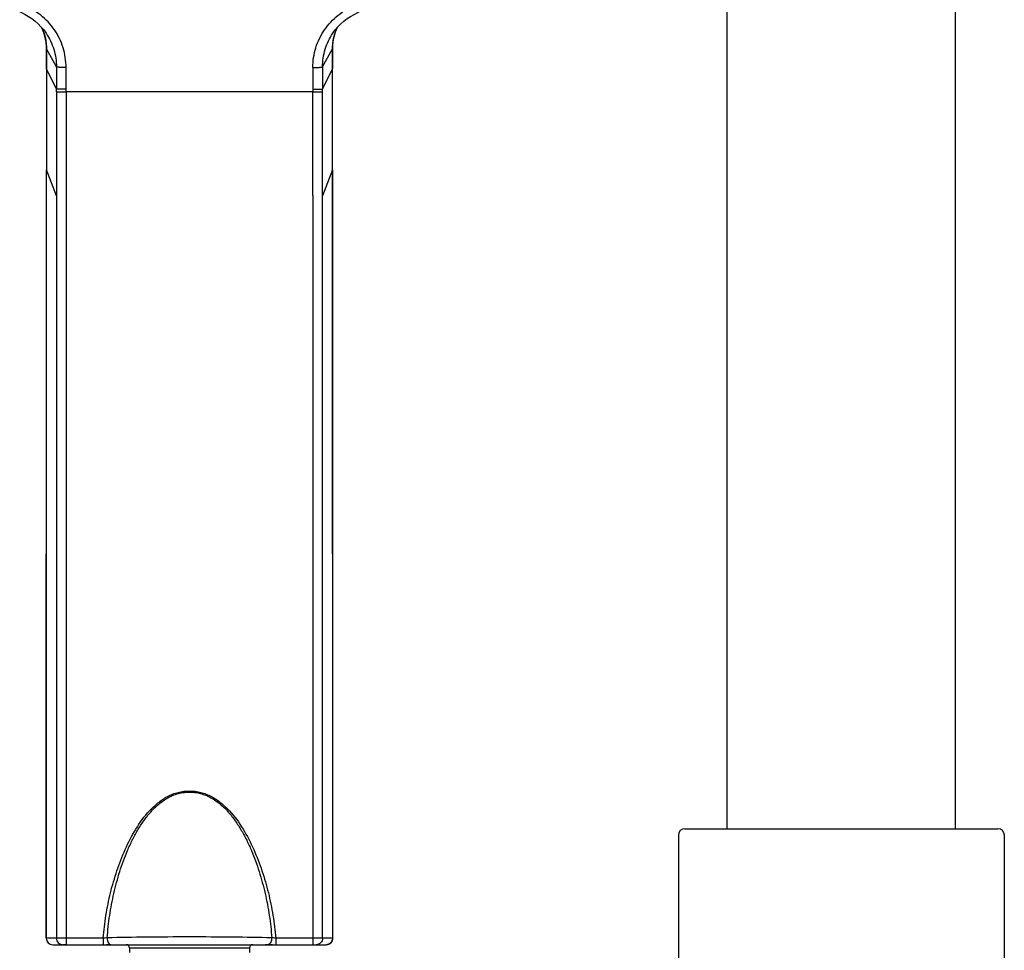
# Model space of a CAD drawing. Units: millimetres. Extents: x 2645 to 6679, y 4272 to 5616.
# Drawn here: x 2769 to 2920, y 5226 to 5369 of the extents above; entities that cross this region are included whole.
import ezdxf

# ---------------------------------------------------------------- set-up
doc = ezdxf.new("R2010")
doc.units = ezdxf.units.MM

msp = doc.modelspace()

# ---------------------------------------------------------------- linework, layer by layer
for p, q in [((2877.47, 5244.8), (2877.47, 5521.3)), ((2912.47, 5244.8), (2912.47, 5521.3)), ((2772.29, 5367.68), (2772.49, 5367.23)), ((2772.97, 5366.8), (2772.97, 5366.8)), ((2816.96, 5366.8), (2816.96, 5366.8)), ((2817.12, 5366.21), (2817.26, 5366.72)), ((2817.26, 5366.72), (2817.44, 5367.22)), ((2817.44, 5367.22), (2817.64, 5367.67)), ((2773.02, 5364.65), (2773.02, 5364.44)), ((2773.02, 5364.44), (2773.02, 5364.44)), ((2773.02, 5364.44), (2773.02, 5361.85)), ((2774.55, 5361.63), (2773.04, 5364.41)), ((2773.04, 5364.07), (2773.04, 5364.41)), ((2815.38, 5361.63), (2816.89, 5364.41)), ((2816.89, 5364.41), (2816.89, 5364.07)), ((2816.89, 5364.07), (2816.9, 5361.66)), ((2816.91, 5364.44), (2816.91, 5364.62)), ((2816.91, 5364.41), (2816.91, 5364.44)), ((2816.91, 5363.95), (2816.91, 5364.41)), ((2816.91, 5362.24), (2816.91, 5363.95)), ((2816.91, 5361.39), (2816.91, 5362.24)), ((2773.02, 5361.34), (2773.01, 5360.03)), ((2773.02, 5361.85), (2773.02, 5361.34)), ((2773.03, 5361.32), (2773.03, 5361.66)), ((2774.55, 5358.2), (2773.03, 5361.32)), ((2774.55, 5361.63), (2774.55, 5358.2)), ((2776.04, 5358.21), (2776.04, 5361.54)), ((2813.9, 5361.54), (2813.89, 5358.21)), ((2815.38, 5361.63), (2815.38, 5358.2)), ((2815.38, 5358.2), (2816.9, 5361.32)), ((2816.9, 5361.66), (2816.9, 5361.32)), ((2776.04, 5358.21), (2774.55, 5358.2)), ((2774.55, 5357.82), (2774.55, 5358.2)), ((2774.55, 5357.82), (2774.56, 5341.89)), ((2776.04, 5357.83), (2776.04, 5358.21)), ((2776.04, 5357.83), (2776.04, 5341.9)), ((2813.89, 5357.83), (2776.04, 5357.83)), ((2813.89, 5358.21), (2813.89, 5357.83)), ((2813.89, 5341.9), (2813.89, 5357.83)), ((2813.9, 5358.21), (2815.38, 5358.2)), ((2815.37, 5341.89), (2815.38, 5357.82)), ((2815.38, 5357.82), (2815.38, 5358.2)), ((2773, 5345.85), (2772.99, 5228.02)), ((2773, 5228.02), (2773.02, 5345.85)), ((2773.01, 5346.36), (2773.01, 5345.85)), ((2773.02, 5346.37), (2773.02, 5345.85)), ((2774.56, 5341.89), (2773.02, 5345.85)), ((2816.91, 5345.85), (2815.37, 5341.89)), ((2816.91, 5345.85), (2816.91, 5346.37)), ((2816.91, 5345.85), (2816.93, 5228.02)), ((2816.93, 5345.85), (2816.93, 5346.36)), ((2816.95, 5228.02), (2816.93, 5345.85)), ((2774.56, 5341.89), (2774.55, 5228.02)), ((2776.04, 5341.9), (2776.04, 5228.02)), ((2813.89, 5341.9), (2813.89, 5228.02)), ((2815.38, 5228.02), (2815.37, 5341.89)), ((2870.97, 5244.8), (2918.97, 5244.8)), ((2869.97, 5243.8), (2869.97, 5115)), ((2919.97, 5181.8), (2919.97, 5243.8)), ((2774.55, 5228.02), (2773, 5228.02)), ((2776.04, 5228.02), (2776.04, 5227.02)), ((2781.74, 5228.02), (2776.04, 5228.02)), ((2781.74, 5228.02), (2781.74, 5227.02)), ((2808.2, 5228.02), (2808.2, 5227.02)), ((2813.89, 5228.02), (2808.2, 5228.02)), ((2813.89, 5228.02), (2813.89, 5227.02)), ((2816.93, 5228.02), (2815.38, 5228.02)), ((2773.99, 5227.02), (2815.94, 5227.02)), ((2776.05, 5227.02), (2775.54, 5227.02)), ((2782.74, 5227.02), (2782.22, 5227.02)), ((2785.77, 5226.52), (2785.77, 5225.8)), ((2785.77, 5226.52), (2804.17, 5226.52)), ((2804.17, 5226.52), (2804.17, 5225.8)), ((2807.72, 5227.02), (2806.57, 5227.02))]:
    msp.add_line(p, q)
for points in [[(2768.92, 5370.07), (2769.18, 5369.96), (2769.74, 5369.69), (2770.28, 5369.38), (2770.79, 5369.04), (2771.29, 5368.66), (2771.75, 5368.24), (2772.19, 5367.79), (2772.6, 5367.31), (2772.97, 5366.8)], [(2816.96, 5366.8), (2817.33, 5367.31), (2817.74, 5367.79), (2818.18, 5368.24), (2818.65, 5368.66), (2819.15, 5369.04), (2819.67, 5369.39), (2820.22, 5369.7), (2820.78, 5369.97), (2821.01, 5370.07)], [(2772.49, 5367.23), (2772.67, 5366.74), (2772.81, 5366.23), (2772.92, 5365.71), (2772.99, 5365.18), (2773.02, 5364.65)], [(2816.91, 5364.62), (2816.94, 5365.16), (2817.01, 5365.69), (2817.12, 5366.21)], [(2816.93, 5346.36), (2816.93, 5347.77), (2816.93, 5349.55), (2816.93, 5351.32), (2816.93, 5353.08), (2816.92, 5354.83), (2816.92, 5356.57), (2816.92, 5358.29), (2816.92, 5360), (2816.91, 5361.39)], [(2773.01, 5360.03), (2773.01, 5358.32), (2773.01, 5356.6), (2773.01, 5354.86), (2773.01, 5353.11), (2773.01, 5351.35), (2773.01, 5349.58), (2773.01, 5347.8), (2773.01, 5346.36)]]:
    msp.add_lwpolyline(points)
for centre, radius, start, end in [((2765.82, 5364.52), 7.21, 24.7787, 26.1292), ((2765.79, 5364.5), 7.24, 23.2219, 24.7786), ((2765.77, 5364.49), 7.26, 22.5201, 23.2223), ((2765.74, 5364.49), 7.28, 20.7925, 22.5196), ((2824.19, 5364.49), 7.28, 157.5359, 159.2483), ((2824.17, 5364.49), 7.26, 156.8036, 157.5353), ((2824.15, 5364.5), 7.24, 155.2411, 156.804), ((2824.12, 5364.52), 7.21, 153.8748, 155.2409), ((2765.36, 5364.41), 7.68, 0.2981, 4.6448), ((2765.36, 5364.41), 7.68, 0.0546, 0.2979), ((2824.58, 5364.41), 7.68, 175.3634, 179.7018), ((2824.57, 5364.41), 7.68, 179.702, 179.9453), ((8771.01, 5348.96), 5997.99, 179.881946, 180.02477), ((-2628.58, 5349.36), 5445.5, 359.96848, 0.12579), ((2870.97, 5243.8), 1, 90, 180), ((2918.97, 5243.8), 1, 0, 90), ((2773.99, 5228.02), 1, 179.9907, 269.9993), ((2815.95, 5228.02), 1, 270.0008, 0.0092), ((2785.27, 5226.52), 0.5, 0, 90), ((2804.67, 5226.52), 0.5, 90, 180)]:
    msp.add_arc(centre, radius, start, end)
for points, knots in [([(2776.04, 5361.54), (2776.03, 5362.57), (2775.73, 5364.63), (2774.37, 5367.42), (2772.59, 5369.31), (2770.89, 5370.45), (2769.97, 5370.9), (2769.49, 5371.09)], [0, 0, 0, 0, 0.250706, 0.500175, 0.749302, 0.874485, 1, 1, 1, 1]), ([(2813.9, 5361.54), (2813.9, 5362.06), (2813.97, 5363.09), (2814.43, 5365.09), (2815.34, 5366.96), (2816.63, 5368.55), (2817.76, 5369.59), (2819.04, 5370.45), (2819.97, 5370.89), (2820.44, 5371.09)], [0, 0, 0, 0, 0.125674, 0.251043, 0.500148, 0.624843, 0.749652, 0.874642, 1, 1, 1, 1]), ([(2773.01, 5365.03), (2773, 5365.2), (2772.92, 5365.9), (2772.74, 5366.58), (2772.55, 5367.07)], [0, 0, 0, 0, 0.25131, 1, 1, 1, 1]), ([(2772.97, 5366.8), (2773.48, 5366.05), (2774.28, 5364.37), (2774.55, 5362.54), (2774.55, 5361.63)], [0, 0, 0, 0, 0.498638, 1, 1, 1, 1]), ([(2815.38, 5361.63), (2815.39, 5362.54), (2815.65, 5364.37), (2816.45, 5366.05), (2816.96, 5366.8)], [0, 0, 0, 0, 0.501357, 1, 1, 1, 1]), ([(2817.38, 5367.07), (2817.31, 5366.9), (2817.09, 5366.24), (2816.96, 5365.55), (2816.92, 5365.03)], [0, 0, 0, 0, 0.2492, 1, 1, 1, 1]), ([(2773.04, 5364.41), (2773.04, 5364.42), (2773.03, 5364.42), (2773.02, 5364.44), (2773.02, 5364.44)], [0, 0, 0, 0, 0.287127, 1, 1, 1, 1]), ([(2816.89, 5364.41), (2816.9, 5364.42), (2816.9, 5364.42), (2816.91, 5364.44), (2816.91, 5364.44)], [0, 0, 0, 0, 0.287129, 1, 1, 1, 1]), ([(2773.02, 5361.34), (2773.02, 5361.34), (2773.02, 5361.33), (2773.03, 5361.32), (2773.03, 5361.32)], [0, 0, 0, 0, 0.700548, 1, 1, 1, 1]), ([(2776.04, 5361.54), (2775.86, 5361.54), (2775.53, 5361.55), (2775.14, 5361.56), (2774.88, 5361.58), (2774.73, 5361.59), (2774.63, 5361.61), (2774.57, 5361.62), (2774.55, 5361.63)], [0, 0, 0, 0, 0.352037, 0.659806, 0.784683, 0.884941, 0.957326, 1, 1, 1, 1]), ([(2813.9, 5361.54), (2814.07, 5361.54), (2814.4, 5361.55), (2814.79, 5361.56), (2815.05, 5361.58), (2815.2, 5361.59), (2815.31, 5361.61), (2815.36, 5361.62), (2815.38, 5361.63)], [0, 0, 0, 0, 0.352035, 0.659803, 0.784681, 0.88494, 0.957325, 1, 1, 1, 1]), ([(2816.9, 5361.32), (2816.9, 5361.32), (2816.91, 5361.33), (2816.91, 5361.34), (2816.91, 5361.34)], [0, 0, 0, 0, 0.299892, 1, 1, 1, 1]), ([(2774.55, 5357.82), (2774.61, 5357.82), (2774.78, 5357.82), (2775.1, 5357.83), (2775.53, 5357.83), (2775.86, 5357.83), (2776.04, 5357.83)], [0, 0, 0, 0, 0.112664, 0.337525, 0.646329, 1, 1, 1, 1]), ([(2813.89, 5357.83), (2814.07, 5357.83), (2814.4, 5357.83), (2814.84, 5357.83), (2815.16, 5357.82), (2815.32, 5357.82), (2815.38, 5357.82)], [0, 0, 0, 0, 0.353559, 0.662275, 0.887273, 1, 1, 1, 1]), ([(2773.01, 5346.36), (2773.01, 5346.37), (2773.01, 5346.37), (2773.02, 5346.37), (2773.02, 5346.37)], [0, 0, 0, 0, 0.259891, 1, 1, 1, 1]), ([(2816.91, 5346.37), (2816.92, 5346.37), (2816.92, 5346.37), (2816.93, 5346.37), (2816.93, 5346.36)], [0, 0, 0, 0, 0.741274, 1, 1, 1, 1]), ([(2781.74, 5228.02), (2781.82, 5229.19), (2782.11, 5231.52), (2782.82, 5234.98), (2783.79, 5238.36), (2785.05, 5241.65), (2786.66, 5244.78), (2788.39, 5247.18), (2790.1, 5248.8), (2791.56, 5249.79), (2793.2, 5250.45), (2794.97, 5250.68), (2796.73, 5250.45), (2798.37, 5249.79), (2799.83, 5248.8), (2801.54, 5247.18), (2803.27, 5244.78), (2804.88, 5241.65), (2806.14, 5238.36), (2807.11, 5234.98), (2807.82, 5231.52), (2808.11, 5229.19), (2808.2, 5228.02)], [0, 0, 0, 0, 0.062532, 0.125065, 0.187596, 0.250119, 0.312626, 0.375083, 0.406339, 0.437579, 0.468796, 0.499998, 0.531201, 0.562417, 0.593657, 0.624914, 0.687371, 0.749879, 0.812403, 0.874935, 0.937468, 1, 1, 1, 1]), ([(2782.35, 5228.07), (2782.43, 5229.22), (2782.68, 5231.51), (2783.33, 5234.9), (2784.23, 5238.24), (2785.21, 5240.95), (2786.17, 5243.04), (2786.99, 5244.57), (2787.92, 5246.02), (2788.99, 5247.38), (2790.01, 5248.4), (2790.93, 5249.1), (2791.66, 5249.56), (2792.31, 5249.88), (2792.84, 5250.08), (2793.26, 5250.21), (2793.68, 5250.3), (2794.03, 5250.36), (2794.32, 5250.4), (2794.5, 5250.41), (2794.64, 5250.42), (2794.75, 5250.42), (2794.84, 5250.42), (2794.91, 5250.42), (2794.95, 5250.42), (2794.97, 5250.42)], [0, 0, 0, 0, 0.125001, 0.250001, 0.375013, 0.500009, 0.562521, 0.625029, 0.687529, 0.750017, 0.812481, 0.843732, 0.874981, 0.906226, 0.921855, 0.937483, 0.953111, 0.968739, 0.976554, 0.984369, 0.988276, 0.992184, 0.996089, 0.998048, 1, 1, 1, 1]), ([(2794.97, 5250.42), (2794.98, 5250.42), (2795.02, 5250.42), (2795.07, 5250.42), (2795.13, 5250.42), (2795.2, 5250.42), (2795.29, 5250.42), (2795.43, 5250.41), (2795.61, 5250.4), (2795.9, 5250.36), (2796.25, 5250.3), (2796.67, 5250.21), (2797.09, 5250.08), (2797.63, 5249.88), (2798.27, 5249.56), (2799.01, 5249.1), (2799.92, 5248.4), (2800.95, 5247.38), (2802.01, 5246.02), (2802.94, 5244.57), (2803.76, 5243.04), (2804.72, 5240.95), (2805.7, 5238.24), (2806.61, 5234.9), (2807.25, 5231.51), (2807.51, 5229.22), (2807.58, 5228.07)], [0, 0, 0, 0, 0.001951, 0.003911, 0.005862, 0.007816, 0.011724, 0.015632, 0.023447, 0.031262, 0.04689, 0.062518, 0.078146, 0.093775, 0.12502, 0.156269, 0.187522, 0.249991, 0.312481, 0.374983, 0.437492, 0.500001, 0.624988, 0.749992, 0.874993, 1, 1, 1, 1]), ([(2773, 5228.02), (2773, 5228.02), (2772.99, 5228.02), (2772.99, 5228.02), (2772.99, 5228.02)], [0, 0, 0, 0, 0.746775, 1, 1, 1, 1]), ([(2773, 5228.02), (2773, 5227.89), (2773.05, 5227.62), (2773.27, 5227.29), (2773.6, 5227.07), (2773.86, 5227.02), (2773.99, 5227.02)], [0, 0, 0, 0, 0.251089, 0.501467, 0.75105, 1, 1, 1, 1]), ([(2776.04, 5228.02), (2775.71, 5228.02), (2775.27, 5228.02), (2774.78, 5228.02), (2774.61, 5228.02), (2774.55, 5228.02)], [0, 0, 0, 0, 0.66251, 0.88745, 1, 1, 1, 1]), ([(2774.55, 5228.02), (2774.55, 5227.89), (2774.6, 5227.62), (2774.82, 5227.29), (2775.15, 5227.07), (2775.41, 5227.02), (2775.54, 5227.02)], [0, 0, 0, 0, 0.251088, 0.501464, 0.751046, 1, 1, 1, 1]), ([(2782.35, 5228.07), (2782.31, 5228.07), (2782.1, 5228.05), (2781.9, 5228.04), (2781.74, 5228.02)], [0, 0, 0, 0, 0.225673, 1, 1, 1, 1]), ([(2807.58, 5228.07), (2805.58, 5228.12), (2801.38, 5228.18), (2794.97, 5228.22), (2788.55, 5228.18), (2784.35, 5228.12), (2782.35, 5228.07)], [0, 0, 0, 0, 0.237114, 0.500001, 0.762887, 1, 1, 1, 1]), ([(2782.35, 5228.07), (2782.35, 5227.94), (2782.37, 5227.68), (2782.49, 5227.34), (2782.69, 5227.09), (2782.88, 5227.02), (2782.97, 5227.02)], [0, 0, 0, 0, 0.301251, 0.576958, 0.808011, 1, 1, 1, 1]), ([(2807.58, 5228.07), (2807.58, 5227.94), (2807.56, 5227.68), (2807.44, 5227.34), (2807.24, 5227.09), (2807.05, 5227.02), (2806.97, 5227.02)], [0, 0, 0, 0, 0.301247, 0.576957, 0.808013, 1, 1, 1, 1]), ([(2808.2, 5228.02), (2808.14, 5228.03), (2807.93, 5228.04), (2807.73, 5228.06), (2807.58, 5228.07)], [0, 0, 0, 0, 0.267436, 1, 1, 1, 1]), ([(2815.38, 5228.02), (2815.32, 5228.02), (2815.16, 5228.02), (2814.66, 5228.02), (2814.22, 5228.02), (2813.89, 5228.02)], [0, 0, 0, 0, 0.112548, 0.337482, 1, 1, 1, 1]), ([(2815.38, 5228.02), (2815.38, 5227.89), (2815.33, 5227.62), (2815.11, 5227.29), (2814.78, 5227.07), (2814.52, 5227.02), (2814.39, 5227.02)], [0, 0, 0, 0, 0.251088, 0.501464, 0.751046, 1, 1, 1, 1]), ([(2816.93, 5228.02), (2816.93, 5227.89), (2816.88, 5227.62), (2816.66, 5227.29), (2816.33, 5227.07), (2816.07, 5227.02), (2815.94, 5227.02)], [0, 0, 0, 0, 0.251088, 0.501466, 0.75105, 1, 1, 1, 1]), ([(2816.95, 5228.02), (2816.95, 5228.02), (2816.94, 5228.02), (2816.94, 5228.02), (2816.93, 5228.02)], [0, 0, 0, 0, 0.253226, 1, 1, 1, 1])]:
    msp.add_open_spline(points, degree=3, knots=knots)
msp.add_open_spline([(2773.03, 5361.66), (2773.03, 5362.47), (2773.04, 5363.27), (2773.04, 5364.07)], degree=3)

doc.saveas('drawing.dxf')
